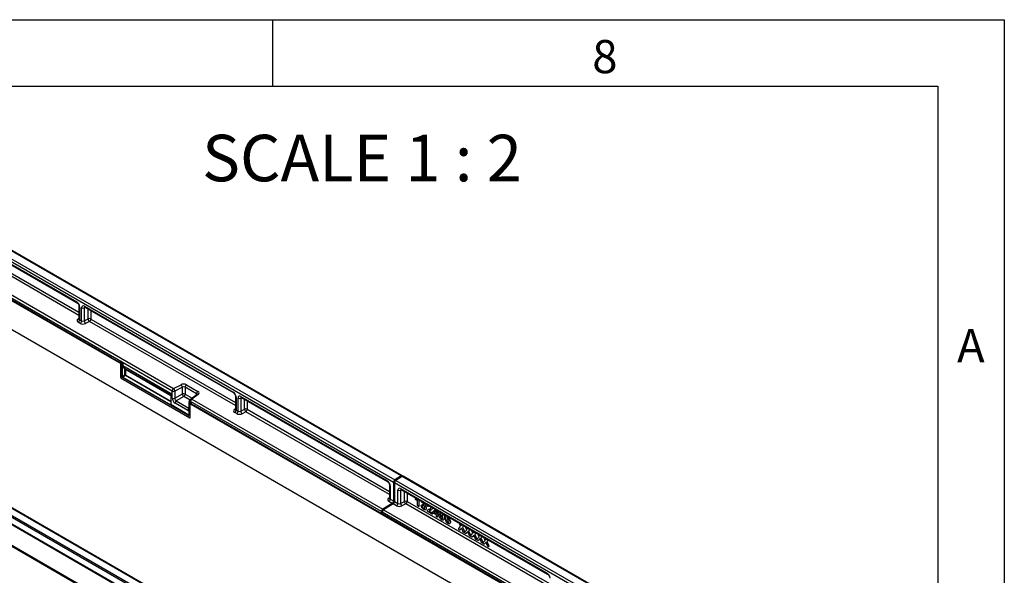
# Model space of a CAD drawing. Units: millimetres. Extents: x 75 to 2081, y 25 to 1460.
# Drawn here: x 1705 to 2075, y 1251 to 1460 of the extents above; entities that cross this region are included whole.
import ezdxf

# ---------------------------------------------------------------- set-up
doc = ezdxf.new("R2010")
doc.units = ezdxf.units.MM
doc.header["$LTSCALE"] = 5
doc.layers.get('0').update_dxf_attribs({"color": 1})
doc.layers.add('152470', color=7, linetype='Continuous')
doc.layers.add('NOTES', color=7, linetype='Continuous')
doc.styles.add('SLDTEXTSTYLE0', font='TXT', dxfattribs={"width": 0.605})
doc.styles.add('SLDTEXTSTYLE1', font='TXT', dxfattribs={"width": 0.6875})

# ---------------------------------------------------------------- blocks, each defined once
blk = doc.blocks.new('1078884-M_004_ISO_view')
for p, q in [((88.74, 190.9), (-87.68, 292.75)), ((-87.18, 293.65), (89.24, 191.8)), ((91.62, 193.32), (-84.8, 295.17)), ((92.02, 193.37), (-84.4, 295.22)), ((-85.37, 290.6), (-30.3, 258.81)), ((-85.21, 290.25), (-30.15, 258.46)), ((-82.95, 285.78), (-29.47, 254.91)), ((-82.95, 285.78), (-29.47, 254.91)), ((5.57, 225.26), (-92.28, 281.74)), ((-91.77, 282.65), (6.08, 226.17)), ((-29.47, 253.7), (-83.46, 284.87)), ((-92.63, 281.06), (-13.8, 235.55)), ((-92.28, 281.07), (-17.26, 237.76)), ((-17.26, 237.76), (-92.28, 281.06)), ((-92.63, 270.24), (260.92, 66.14)), ((-29.47, 257.28), (-29.47, 252.35)), ((-29.25, 256.98), (-29.25, 252.03)), ((-28.5, 251.6), (-28.5, 256.55)), ((-27.07, 256.69), (-27.49, 256.52)), ((-27.49, 256.52), (-27.49, 251.61)), ((-27.44, 257.16), (28.5, 224.86)), ((-27.29, 256.81), (28.66, 224.52)), ((-26.04, 252.37), (-26.04, 256.09)), ((-25.03, 255.51), (-25.03, 252.34)), ((-29.85, 252.33), (-29.47, 252.61)), ((-29.25, 252.03), (-28.5, 251.6)), ((-27.49, 251.61), (-26.04, 252.37)), ((-25.03, 252.34), (29.34, 220.96)), ((-25.03, 252.34), (29.34, 220.96)), ((-29.01, 250.69), (-29.76, 251.12)), ((-25.54, 251.44), (-26.99, 250.68)), ((29.34, 219.75), (-25.54, 251.44)), ((5.14, 143.11), (-171.29, 244.96)), ((-170.82, 245.51), (5.61, 143.67)), ((7.98, 144.89), (-168.44, 246.74)), ((8.33, 144.91), (-168.09, 246.76)), ((4.24, 140.83), (-172.18, 242.68)), ((-172.09, 243.06), (4.33, 141.21)), ((-13.87, 235.8), (-17.26, 237.75)), ((134.63, 57.41), (-172.71, 234.83)), ((-172.18, 234.96), (4.24, 133.11)), ((4.24, 133.09), (-172.18, 234.94)), ((-13.87, 236.11), (-13.87, 235.65)), ((-13.8, 236.01), (-13.8, 230.4)), ((-13.36, 235.76), (-13.8, 236.01)), ((-13.8, 230.4), (-13.8, 235.55)), ((-13.76, 236.32), (-13.78, 236.31)), ((-13.62, 236.32), (-13.64, 236.3)), ((-13.64, 236.3), (-13.27, 236.1)), ((-13.25, 236.1), (-13.62, 236.32)), ((-13.36, 230.77), (-13.36, 235.75)), ((-13.18, 235.76), (-13.19, 235.75)), ((-13.19, 235.75), (-13.19, 230.76)), ((-13.18, 234.85), (-13.18, 235.76)), ((-13.01, 235.78), (-13.01, 234.84)), ((-13.01, 234.84), (4.88, 224.51)), ((-12.32, 233.71), (-12.76, 233.97)), ((-12.61, 234.02), (5.02, 223.84)), ((-12.61, 234.02), (-12.18, 233.77)), ((-12.18, 233.77), (5.02, 223.84)), ((-12.18, 231.35), (-12.18, 233.42)), ((-12.01, 233.42), (5, 223.6)), ((-12.01, 233.42), (-12.01, 231.34)), ((-13.62, 230.09), (12.15, 215.21)), ((-13.62, 230.09), (12.15, 215.21)), ((-13.19, 230.76), (-12.18, 231.35)), ((11.45, 216.14), (-13.1, 230.31)), ((-12, 231.04), (-13.02, 230.46)), ((-13.02, 230.46), (11.53, 216.29)), ((5, 221.23), (-12, 231.04)), ((-11.92, 231.19), (5, 221.42)), ((6.08, 226.17), (8.87, 227.62)), ((9.37, 226.69), (6.58, 225.23)), ((9.37, 224.14), (9.37, 226.69)), ((14.72, 224.2), (10.39, 226.7)), ((10.39, 226.7), (10.39, 224.11)), ((10.9, 227.61), (15.23, 225.11)), ((5, 223.74), (5, 220.42)), ((5.04, 223.69), (5.04, 220.36)), ((5.57, 222.55), (5.57, 225.26)), ((6.58, 225.23), (6.58, 222.53)), ((6.58, 222.53), (9.37, 224.14)), ((9.9, 223.22), (7.11, 221.61)), ((12.29, 221.84), (9.9, 223.22)), ((10.39, 224.11), (13.06, 222.57)), ((14.89, 223.91), (12.55, 222.19)), ((15.32, 223.9), (12.97, 222.19)), ((12.97, 222.19), (84.66, 180.8)), ((14.72, 223.78), (14.72, 224.2)), ((29.34, 223.34), (29.34, 218.4)), ((29.56, 223.03), (29.56, 218.08)), ((30.31, 217.65), (30.31, 222.6)), ((31.74, 222.74), (31.32, 222.57)), ((31.32, 222.57), (31.32, 217.67)), ((31.36, 223.21), (86.43, 191.42)), ((31.52, 222.86), (86.58, 191.08)), ((32.77, 218.42), (32.77, 222.14)), ((4.86, 220.36), (5, 220.48)), ((11.54, 216.3), (4.94, 220.11)), ((5.02, 220.26), (11.62, 216.45)), ((11.41, 217.96), (6.63, 220.72)), ((7.11, 221.61), (11.86, 218.87)), ((11.86, 221.23), (11.86, 216.45)), ((12.33, 220.93), (11.9, 221.18)), ((11.9, 221.18), (11.9, 216.4)), ((12.25, 221.69), (11.98, 221.48)), ((12.24, 221.63), (12.05, 221.48)), ((12.05, 221.48), (12.49, 221.22)), ((12.24, 221.59), (12.24, 221.58)), ((12.33, 215.32), (12.33, 220.93)), ((12.33, 215.32), (12.33, 220.47)), ((12.33, 220.47), (162.98, 133.5)), ((84.15, 179.9), (12.46, 221.28)), ((12.46, 221.28), (12.46, 221.26)), ((12.51, 221.23), (12.46, 221.26)), ((12.49, 221.22), (12.51, 221.23)), ((12.68, 220.93), (12.67, 220.92)), ((12.67, 220.92), (12.67, 220.46)), ((12.67, 220.46), (12.68, 220.47)), ((12.68, 220.47), (12.68, 220.93)), ((16.02, 218.54), (12.68, 220.47)), ((84.15, 179.22), (16.02, 218.54)), ((16.03, 218.54), (84.15, 179.22)), ((28.96, 218.38), (29.34, 218.66)), ((31.32, 217.67), (32.77, 218.42)), ((33.78, 221.56), (33.78, 218.39)), ((33.78, 218.39), (87.26, 187.52)), ((33.78, 218.39), (87.26, 187.52)), ((11.53, 216.29), (11.54, 216.3)), ((29.8, 216.74), (29.05, 217.18)), ((29.56, 218.08), (30.31, 217.65)), ((33.27, 217.49), (31.82, 216.73)), ((87.26, 186.31), (33.27, 217.49)), ((91.62, 193.32), (89.24, 191.8)), ((91.97, 193.12), (89.6, 191.6)), ((268.4, 91.27), (91.97, 193.12)), ((92.19, 193.2), (92.09, 193.31)), ((268.8, 91.32), (92.38, 193.17)), ((87.26, 189.9), (87.26, 184.96)), ((87.48, 189.59), (87.48, 184.64)), ((88.74, 190.9), (88.74, 183.92)), ((89.1, 190.7), (89.1, 183.71)), ((265.52, 88.85), (89.1, 190.7)), ((89.6, 191.6), (266.02, 89.75)), ((86.88, 184.95), (87.26, 185.22)), ((90.35, 182.99), (90.35, 187.93)), ((91.79, 188.07), (91.37, 187.91)), ((91.37, 187.91), (91.37, 183)), ((91.41, 188.54), (146.47, 156.76)), ((91.56, 188.2), (146.63, 156.41)), ((92.81, 183.76), (92.81, 187.48)), ((93.82, 186.9), (93.82, 183.73)), ((93.82, 186.9), (93.82, 183.73)), ((88.23, 183.01), (84.66, 180.8)), ((88.58, 182.81), (85.01, 180.6)), ((88.23, 183.01), (86.97, 183.74)), ((87.48, 184.64), (88.74, 183.92)), ((89.84, 182.08), (88.58, 182.81)), ((89.1, 183.71), (90.35, 182.99)), ((91.37, 183), (92.81, 183.76)), ((93.31, 182.82), (91.87, 182.07)), ((147.31, 151.65), (93.31, 182.82)), ((93.82, 183.73), (147.31, 152.85)), ((93.82, 183.73), (147.31, 152.85)), ((97.23, 184.77), (97.39, 184.82)), ((97.79, 182.38), (97.79, 184.32)), ((98.29, 184.32), (98.29, 182.18)), ((99.94, 182.76), (100.01, 182.71)), ((100.29, 182.64), (100.34, 182.67)), ((100.89, 182.82), (100.92, 182.66)), ((101.47, 182.23), (101.53, 182.45)), ((103.25, 181.45), (103.31, 181.16)), ((84.15, 179.9), (84.15, 179.22)), ((84.5, 179.42), (84.15, 179.22)), ((84.5, 179.69), (84.5, 179.02)), ((182.35, 123.21), (84.5, 179.69)), ((84.5, 179.02), (159.51, 135.71)), ((159.52, 135.71), (84.5, 179.01)), ((85.01, 180.6), (182.86, 124.12)), ((100.37, 181.1), (100.42, 181.13)), ((103.12, 179), (101.75, 179.79)), ((102.08, 180.09), (103.06, 179.52)), ((102.25, 180.23), (102.2, 180.2)), ((102.53, 180.99), (102.57, 181.01)), ((103.71, 180.02), (104.47, 180.75)), ((104.83, 178.66), (103.89, 179.21)), ((104.83, 180.42), (104.03, 179.62)), ((104.03, 179.62), (104.83, 179.15)), ((104.83, 179.15), (104.83, 180.42)), ((104.83, 178.28), (104.83, 178.66)), ((105.29, 180.28), (105.29, 178.89)), ((105.29, 178.89), (105.37, 178.84)), ((105.29, 178.4), (105.29, 178.02)), ((105.4, 178.33), (105.29, 178.4)), ((105.89, 179.49), (105.97, 179.89)), ((107.08, 178.28), (107.12, 178.31)), ((107.05, 177.2), (107.09, 177.22)), ((108.89, 177.15), (108.85, 177.12)), ((109.44, 175.84), (109.48, 175.86)), ((113.34, 173.72), (113.95, 174.4)), ((113.95, 174.4), (113.46, 175.56)), ((114.06, 175.21), (114.3, 174.63)), ((114.3, 174.63), (114.55, 174.93)), ((115.14, 174.59), (114.64, 174.01)), ((114.64, 174.01), (115.22, 172.64)), ((116.25, 173.07), (115.76, 174.23)), ((114.29, 173.73), (113.78, 173.13)), ((114.77, 172.58), (114.29, 173.73)), ((115.64, 172.4), (116.25, 173.07)), ((116.59, 172.41), (116.08, 171.8)), ((116.36, 173.89), (116.6, 173.3)), ((117.07, 171.25), (116.59, 172.41)), ((116.6, 173.3), (116.85, 173.6)), ((117.44, 173.26), (116.94, 172.68)), ((116.94, 172.68), (117.51, 171.31)), ((117.94, 171.07), (118.55, 171.75)), ((118.55, 171.75), (118.06, 172.91)), ((118.89, 171.08), (118.38, 170.47)), ((118.66, 172.56), (118.9, 171.97)), ((119.37, 169.93), (118.89, 171.08)), ((118.9, 171.97), (119.15, 172.28)), ((119.74, 171.94), (119.23, 171.35)), ((119.23, 171.35), (119.81, 169.99)), ((120.24, 169.74), (120.85, 170.42)), ((120.85, 170.42), (120.36, 171.58)), ((120.96, 171.23), (121.19, 170.65)), ((121.19, 170.65), (121.45, 170.95)), ((122.04, 170.61), (121.53, 170.03)), ((123.14, 169.09), (122.66, 170.25)), ((121.18, 169.75), (120.68, 169.15)), ((121.66, 168.6), (121.18, 169.75)), ((121.53, 170.03), (122.11, 168.66)), ((122.54, 168.42), (123.14, 169.09)), ((123.48, 168.43), (122.97, 167.82)), ((123.25, 169.91), (123.49, 169.32)), ((123.96, 167.27), (123.48, 168.43)), ((123.49, 169.32), (123.75, 169.62)), ((124.33, 169.28), (123.83, 168.7)), ((123.83, 168.7), (124.41, 167.33))]:
    blk.add_line(p, q)
for centre, radius, start, end in [((-29.94, 258.76), 0.365, 173.17, 234.8667), ((-29.1, 257.31), 0.364, 184.9908, 246.8491), ((-27.97, 257.58), 1.17, 242.8052, 294.3071), ((-27.08, 257.11), 0.363, 173.0989, 235.5889), ((-29.62, 252.72), 0.444, 239.9029, 289.8351), ((-30.4, 252.09), 1.16, 303.85, 357.3048), ((-29.66, 251.66), 1.16, 303.85, 357.3048), ((-26.19, 251.71), 1.3, 184.1551, 232.2753), ((-25.56, 251.31), 1.17, 62.8052, 114.3071), ((-24.75, 252.46), 1.3, 184.1551, 232.2753), ((-26.19, 252.4), 1.16, 303.85, 357.3048), ((-13.62, 236.11), 0.25, 128.6144, 180), ((-13.75, 236.12), 0.124, 185.3303, 245.9898), ((-13.75, 235.66), 0.121, 184.4143, 246.9058), ((-13.41, 235.99), 0.388, 125.6892, 177.1989), ((-13.71, 236.19), 0.133, 57.7177, 121.5676), ((-13.28, 235.95), 0.209, 247.57, 294.9522), ((-13.27, 235.92), 0.194, 242.8052, 294.3071), ((-13.26, 234.71), 1.18, 87.9423, 94.5798), ((-13.57, 235.71), 0.397, 6.3215, 26.4366), ((-13.1, 234.67), 0.194, 62.8052, 114.3071), ((-12.66, 233.92), 0.112, 67.4268, 153.2673), ((-12.22, 233.66), 0.112, 67.4268, 153.2673), ((-12.1, 233.25), 0.194, 62.8052, 114.3071), ((-13.41, 230.42), 0.383, 182.6055, 237.3945), ((-13.41, 230.42), 0.383, 182.6055, 237.3945), ((-13.27, 230.94), 0.194, 242.8052, 294.3071), ((-12.91, 230.3), 0.194, 125.6892, 177.1989), ((-12.1, 231.17), 0.194, 62.8052, 114.3071), ((-12.12, 231.2), 0.194, 305.6892, 357.1989), ((6.73, 225.2), 1.16, 123.85, 177.3048), ((5.29, 225.14), 1.3, 4.1551, 52.2753), ((8.08, 226.6), 1.3, 4.1551, 52.2753), ((11.54, 226.65), 1.16, 123.85, 177.3048), ((5.06, 223.74), 0.056, 125.0242, 176.3842), ((5.06, 223.75), 0.0605, 184.4143, 246.9058), ((6.1, 226.3), 1.17, 242.8052, 294.3071), ((6.1, 223.59), 1.17, 242.8052, 294.3071), ((9.85, 223.08), 1.17, 62.8052, 114.3071), ((10.74, 224.32), 1.38, 187.4741, 232.5259), ((9.22, 224.17), 1.17, 305.6892, 357.1989), ((12.99, 221.59), 0.75, 126.2107, 180), ((13.62, 221.22), 1.16, 123.85, 177.3048), ((12.76, 221.84), 0.41, 58.3353, 120.6419), ((15.87, 224.15), 1.16, 123.85, 177.3048), ((15.1, 223.55), 0.41, 58.3353, 120.6419), ((28.87, 224.82), 0.365, 173.17, 234.8667), ((29.7, 223.36), 0.364, 184.9908, 246.8491), ((30.84, 223.63), 1.17, 242.8052, 294.3071), ((31.74, 223.17), 0.373, 174.0146, 234.6732), ((4.83, 220.27), 0.194, 305.6892, 357.1989), ((5.06, 220.42), 0.0605, 184.4143, 246.9058), ((7.79, 220.66), 1.17, 125.6892, 177.1989), ((12.58, 217.9), 1.17, 127.6825, 177.1177), ((12.8, 218.13), 0.956, 168.8624, 191.1376), ((11.92, 221.23), 0.0605, 184.3907, 246.9081), ((12.02, 221.42), 0.0665, 57.7174, 121.571), ((12.61, 221.62), 0.367, 184.7293, 246.5909), ((12.72, 220.91), 0.388, 125.6892, 177.1989), ((12.51, 221.27), 0.389, 242.8052, 294.3071), ((12.51, 220.82), 0.389, 242.8052, 294.3071), ((12.21, 220.86), 0.46, 7.4741, 52.5259), ((29.18, 218.77), 0.444, 239.9029, 289.8351), ((33.25, 217.36), 1.17, 62.8052, 114.3071), ((34.06, 218.51), 1.3, 184.1551, 232.2753), ((32.62, 218.45), 1.16, 303.85, 357.3048), ((11.62, 216.35), 0.278, 230.7967, 9.214), ((11.64, 216.13), 0.194, 125.6892, 177.1989), ((11.67, 216.48), 0.239, 232.1949, 301.7509), ((11.43, 216.46), 0.194, 305.6892, 357.1989), ((11.69, 216.49), 0.245, 233.241, 300.2811), ((11.73, 216.58), 0.169, 230.5724, 320.0207), ((11.92, 216.46), 0.0622, 185.3303, 245.9898), ((12.22, 215.3), 0.109, 230.7967, 9.214), ((12.22, 215.3), 0.109, 230.7967, 9.214), ((28.4, 218.14), 1.16, 303.85, 357.3048), ((29.15, 217.71), 1.16, 303.85, 357.3048), ((32.62, 217.76), 1.3, 184.1551, 232.2753), ((91.85, 193.06), 0.349, 46.7511, 131.9777), ((92.22, 192.83), 0.377, 65.0203, 130.2518), ((86.8, 191.38), 0.376, 174.1512, 233.1526), ((87.64, 189.93), 0.373, 185.3816, 245.9853), ((89.9, 190.85), 1.16, 124.4666, 177.2658), ((90.25, 190.64), 1.16, 124.4666, 177.2658), ((90.89, 188.97), 1.17, 242.8052, 294.3071), ((91.77, 188.5), 0.363, 173.0989, 235.5889), ((87.11, 185.33), 0.443, 239.8729, 290.1658), ((86.33, 184.7), 1.16, 303.85, 357.3048), ((87.58, 183.97), 1.16, 303.85, 357.3048), ((87.94, 183.77), 1.16, 303.85, 357.3048), ((89.2, 183.04), 1.16, 303.85, 357.3048), ((92.66, 183.1), 1.3, 184.1551, 232.2753), ((93.29, 182.69), 1.17, 62.8052, 114.3071), ((94.11, 183.85), 1.3, 184.1551, 232.2753), ((92.67, 183.79), 1.16, 303.85, 357.3048), ((85.3, 179.84), 1.16, 123.85, 177.3048), ((85.66, 179.64), 1.16, 123.85, 177.3048), ((146.83, 156.71), 0.365, 173.17, 234.8667)]:
    blk.add_arc(centre, radius, start, end)
for centre, major_axis, ratio, start_param, end_param in [((-30.31, 257.58), (-0.75, 1.3), 0.581784, 3.930871, 5.494072), ((-27.44, 255.92), (-0.76, 1.31), 0.573012, 5.501665, 7.064865), ((-26.9, 256.23), (-0.477, 0.608), 0.556708, 6.112775, 6.985454), ((-28.7, 251.78), (1.5, 0.05), 0.597073, 2.424749, 3.908279), ((-28.72, 252.38), (0.749, 0.049), 0.615996, 3.10152, 3.886919), ((-27.97, 251.95), (0.749, 0.049), 0.615996, 3.886919, 5.370448), ((-27.95, 251.35), (1.5, 0.05), 0.597073, 3.908279, 5.391809), ((-13.62, 236.11), (-0.126, 0.218), 0.573012, 5.501665, 6.369802), ((-13.27, 235.91), (0.055, 0.255), 0.308535, 1.72151, 2.257738), ((-13.45, 235.8), (-0.062, 0.108), 0.581784, 3.930871, 4.010542), ((-13.11, 235.89), (0.374, 0.031), 0.625176, 1.902065, 1.964421), ((-13.27, 235.91), (-0.061, 0.253), 0.173508, 4.061902, 4.59813), ((-13.36, 235.85), (-0.125, 0.217), 0.52727, 3.930867, 4.010537), ((-13.1, 235.7), (0.122, 0.038), 0.696358, 0.574308, 2.057838), ((-11.74, 235.54), (1.07, 1.54), 0.62527, 2.408059, 3.193457), ((-11.66, 235.49), (1.01, 1.43), 0.628453, 2.412439, 3.197838), ((-12.66, 233.19), (0.357, 0.515), 0.62527, 5.549652, 6.33505), ((-12.58, 233.13), (0.419, 0.623), 0.617704, 5.539794, 6.325192), ((-13.1, 230.61), (-0.187, 0.325), 0.581784, 0.789279, 2.352479), ((-13.01, 230.67), (-0.125, 0.217), 0.636298, 0.789285, 2.352485), ((-12.01, 231.24), (-0.125, 0.217), 0.52727, 0.789275, 2.352475), ((-11.92, 231.29), (-0.062, 0.108), 0.581784, 0.789279, 2.352479), ((9.84, 226.96), (1.5, 0.05), 0.597073, 0.766686, 2.250216), ((9.86, 226.35), (0.749, 0.049), 0.615996, 0.745326, 2.228856), ((6, 225.3), (0.76, 1.58), 0.521161, 2.317356, 2.716843), ((6.63, 221.95), (-0.75, 1.3), 0.581784, 0.789279, 2.352479), ((7.16, 222.25), (-0.375, 0.65), 0.690812, 0.789293, 2.352493), ((14.19, 223.85), (0.749, 0.049), 0.615996, 6.233611, 7.028511), ((14.17, 224.45), (1.5, 0.05), 0.597073, 5.566341, 7.049871), ((28.5, 223.63), (-0.75, 1.3), 0.581784, 3.930871, 5.494072), ((31.37, 221.97), (-0.76, 1.31), 0.573012, 5.501665, 7.064865), ((31.9, 222.28), (-0.477, 0.608), 0.556708, 0.012022, 0.702269), ((4.86, 220.57), (-0.111, 0.229), 0.566682, 2.401335, 3.27587), ((4.77, 220.52), (-0.189, 0.327), 0.573012, 3.528676, 3.923273), ((12.07, 221.28), (0.117, 0.221), 0.551619, 0.852555, 2.336085), ((12.99, 221.62), (0.749, 0.062), 0.625176, 2.974916, 3.875055), ((12.51, 221.03), (-0.125, 0.217), 0.581784, 3.930871, 5.494072), ((30.11, 217.83), (1.5, 0.05), 0.597073, 2.424749, 3.908279), ((30.09, 218.43), (0.749, 0.049), 0.615996, 3.10152, 3.886919), ((11.4, 219.2), (-0.76, 1.31), 0.573012, 2.360073, 2.838946), ((30.86, 217.4), (1.5, 0.05), 0.597073, 3.908279, 5.391809), ((30.84, 218), (0.749, 0.049), 0.615996, 3.886919, 5.370448), ((86.42, 190.2), (-0.75, 1.3), 0.581784, 3.930871, 5.494072), ((91.42, 187.31), (-0.76, 1.31), 0.573012, 5.501665, 7.064865), ((91.95, 187.62), (-0.477, 0.608), 0.556708, 6.112775, 6.985454), ((88.03, 184.39), (1.5, 0.05), 0.597073, 2.424749, 3.908279), ((88.01, 184.99), (0.749, 0.049), 0.615996, 3.10152, 3.886919), ((90.9, 182.74), (1.5, 0.05), 0.597073, 3.908279, 5.391809), ((90.88, 183.34), (0.749, 0.049), 0.615996, 3.886919, 5.370448), ((146.46, 155.53), (-0.75, 1.3), 0.581784, 3.930871, 5.494072)]:
    blk.add_ellipse(centre, major_axis=major_axis, ratio=ratio, start_param=start_param, end_param=end_param)
for points, knots in [([(-30.15, 258.46), (-30.12, 258.45), (-30.04, 258.4), (-29.89, 258.26), (-29.72, 258.04), (-29.57, 257.77), (-29.49, 257.51), (-29.47, 257.35), (-29.47, 257.29), (-29.47, 257.28)], [0, 0, 0, 0, 0.106735, 0.26664, 0.440891, 0.625543, 0.811833, 0.969326, 1, 1, 1, 1]), ([(-27.38, 256.86), (-27.39, 256.86), (-27.4, 256.86), (-27.35, 256.85), (-27.3, 256.82), (-27.29, 256.81)], [0, 0, 0, 0, 0.160913, 0.765666, 1, 1, 1, 1]), ([(-29.47, 252.36), (-29.48, 252.32), (-29.48, 252.28), (-29.48, 252.28), (-29.48, 252.28)], [0, 0, 0, 0, 0.670483, 1, 1, 1, 1]), ([(-13.27, 236.1), (-13.28, 236.1), (-13.28, 236.1), (-13.28, 236.09), (-13.28, 236.09), (-13.28, 236.09), (-13.28, 236.09), (-13.28, 236.08), (-13.29, 236.07), (-13.3, 236.05), (-13.31, 236.03), (-13.33, 235.98), (-13.34, 235.94), (-13.35, 235.89), (-13.35, 235.89)], [0, 0, 0, 0, 0.009192, 0.011286, 0.014939, 0.026203, 0.045951, 0.080575, 0.141412, 0.249408, 0.449967, 0.492467, 0.89944, 1, 1, 1, 1]), ([(-13.22, 235.89), (-13.22, 235.9), (-13.23, 235.93), (-13.24, 235.97), (-13.26, 236.02), (-13.26, 236.05), (-13.27, 236.07), (-13.27, 236.08), (-13.27, 236.09), (-13.27, 236.09), (-13.27, 236.09), (-13.27, 236.09), (-13.27, 236.1), (-13.27, 236.1), (-13.27, 236.1)], [0, 0, 0, 0, 0.099921, 0.449489, 0.54706, 0.755684, 0.864108, 0.923415, 0.956594, 0.975335, 0.985966, 0.988543, 0.990663, 1, 1, 1, 1]), ([(-13.25, 236.1), (-13.23, 236.09), (-13.18, 236.05), (-13.1, 235.95), (-13.05, 235.86), (-13.02, 235.79), (-13.01, 235.78), (-13.01, 235.78)], [0, 0, 0, 0, 0.246705, 0.492364, 0.897011, 0.994803, 1, 1, 1, 1]), ([(4.88, 224.51), (4.88, 224.51), (4.89, 224.46), (4.93, 224.32), (5.01, 224.04), (5.03, 223.82), (5.04, 223.69)], [0, 0, 0, 0, 0.006136, 0.174344, 0.501847, 1, 1, 1, 1]), ([(4.88, 224.51), (4.88, 224.51), (4.88, 224.47), (4.91, 224.33), (4.96, 224.1), (4.99, 223.94), (5.01, 223.86)], [0, 0, 0, 0, 0.007272, 0.201842, 0.575894, 1, 1, 1, 1]), ([(14.95, 223.95), (14.95, 223.95), (14.95, 223.96), (14.91, 223.92), (14.89, 223.91)], [0, 0, 0, 0, 0.446334, 1, 1, 1, 1]), ([(28.66, 224.52), (28.69, 224.5), (28.77, 224.45), (28.92, 224.31), (29.09, 224.09), (29.23, 223.82), (29.32, 223.56), (29.34, 223.4), (29.34, 223.34), (29.34, 223.34)], [0, 0, 0, 0, 0.106735, 0.26664, 0.440891, 0.625543, 0.811833, 0.969326, 1, 1, 1, 1]), ([(31.42, 222.91), (31.42, 222.91), (31.41, 222.91), (31.45, 222.9), (31.51, 222.87), (31.52, 222.86)], [0, 0, 0, 0, 0.160913, 0.765666, 1, 1, 1, 1]), ([(4.94, 220.11), (4.92, 220.13), (4.87, 220.16), (4.84, 220.24), (4.84, 220.3), (4.85, 220.35), (4.86, 220.36), (4.86, 220.36)], [0, 0, 0, 0, 0.24573, 0.490425, 0.897071, 0.994798, 1, 1, 1, 1]), ([(5.02, 220.26), (5.01, 220.26), (4.98, 220.27), (4.94, 220.29), (4.9, 220.31), (4.86, 220.35), (4.86, 220.36), (4.86, 220.36)], [0, 0, 0, 0, 0.17851, 0.390378, 0.860149, 0.993871, 1, 1, 1, 1]), ([(5, 220.42), (5, 220.4), (5, 220.37), (4.99, 220.35), (4.99, 220.35), (4.99, 220.35)], [0, 0, 0, 0, 0.392642, 0.806044, 1, 1, 1, 1]), ([(11.98, 221.48), (11.96, 221.46), (11.92, 221.42), (11.88, 221.34), (11.86, 221.27), (11.86, 221.24), (11.86, 221.23)], [0, 0, 0, 0, 0.256723, 0.583174, 0.905522, 1, 1, 1, 1]), ([(29.33, 218.41), (29.33, 218.37), (29.33, 218.33), (29.33, 218.33), (29.33, 218.34)], [0, 0, 0, 0, 0.670483, 1, 1, 1, 1]), ([(11.86, 216.45), (11.86, 216.42), (11.85, 216.34), (11.82, 216.29), (11.8, 216.28), (11.8, 216.28)], [0, 0, 0, 0, 0.354226, 0.80888, 1, 1, 1, 1]), ([(86.58, 191.08), (86.61, 191.06), (86.69, 191.01), (86.84, 190.87), (87.01, 190.65), (87.16, 190.38), (87.24, 190.12), (87.26, 189.96), (87.26, 189.91), (87.26, 189.9)], [0, 0, 0, 0, 0.106735, 0.26664, 0.440891, 0.625543, 0.811833, 0.969326, 1, 1, 1, 1]), ([(91.47, 188.25), (91.47, 188.25), (91.45, 188.24), (91.5, 188.24), (91.55, 188.21), (91.56, 188.2)], [0, 0, 0, 0, 0.160913, 0.765666, 1, 1, 1, 1]), ([(87.26, 184.97), (87.26, 184.94), (87.25, 184.89), (87.25, 184.89), (87.26, 184.9)], [0, 0, 0, 0, 0.668374, 1, 1, 1, 1]), ([(96.96, 184.63), (96.96, 184.68), (96.97, 184.76), (97.09, 184.78), (97.17, 184.77), (97.23, 184.77)], [0, 0, 0, 0, 0.278152, 0.557526, 1, 1, 1, 1]), ([(97.16, 184.28), (97.13, 184.3), (97.07, 184.35), (97, 184.45), (96.96, 184.55), (96.96, 184.61), (96.96, 184.63)], [0, 0, 0, 0, 0.279028, 0.559214, 0.779693, 1, 1, 1, 1]), ([(97.79, 184.32), (97.68, 184.28), (97.49, 184.22), (97.26, 184.26), (97.16, 184.28)], [0, 0, 0, 0, 0.562098, 1, 1, 1, 1]), ([(98.04, 181.89), (98, 181.92), (97.92, 181.98), (97.81, 182.17), (97.8, 182.3), (97.79, 182.38)], [0, 0, 0, 0, 0.280351, 0.56001, 1, 1, 1, 1]), ([(98.29, 182.18), (98.28, 182.08), (98.28, 181.96), (98.21, 181.87), (98.15, 181.84), (98.08, 181.87), (98.04, 181.89)], [0, 0, 0, 0, 0.499492, 0.625286, 0.750812, 1, 1, 1, 1]), ([(99.15, 182.1), (99.16, 182.14), (99.16, 182.21), (99.23, 182.27), (99.31, 182.27), (99.37, 182.24), (99.4, 182.23)], [0, 0, 0, 0, 0.279927, 0.559188, 0.779593, 1, 1, 1, 1]), ([(100.08, 180.71), (99.96, 180.8), (99.71, 180.96), (99.42, 181.34), (99.22, 181.74), (99.17, 181.98), (99.15, 182.1)], [0, 0, 0, 0, 0.280139, 0.560144, 0.780602, 1, 1, 1, 1]), ([(99.43, 183.34), (99.4, 183.36), (99.34, 183.41), (99.28, 183.51), (99.24, 183.61), (99.23, 183.67), (99.23, 183.7)], [0, 0, 0, 0, 0.27914, 0.559037, 0.779268, 1, 1, 1, 1]), ([(99.4, 182.23), (99.43, 182.2), (99.48, 182.16), (99.54, 182.09), (99.55, 182.05), (99.56, 182.03)], [0, 0, 0, 0, 0.558738, 0.779747, 1, 1, 1, 1]), ([(99.61, 183.31), (99.6, 183.3), (99.57, 183.28), (99.51, 183.3), (99.46, 183.32), (99.43, 183.34)], [0, 0, 0, 0, 0.278172, 0.559064, 1, 1, 1, 1]), ([(99.56, 182.03), (99.61, 181.84), (99.69, 181.58), (99.91, 181.27), (100.02, 181.2), (100.08, 181.16)], [0, 0, 0, 0, 0.56039, 0.779702, 1, 1, 1, 1]), ([(99.78, 183.54), (99.77, 183.54), (99.68, 183.51), (99.64, 183.4), (99.61, 183.31)], [0, 0, 0, 0, 0.147578, 1, 1, 1, 1]), ([(99.67, 182.67), (99.67, 182.71), (99.68, 182.79), (99.79, 182.83), (99.88, 182.78), (99.94, 182.76)], [0, 0, 0, 0, 0.2796857, 0.5593702, 1, 1, 1, 1]), ([(99.88, 182.32), (99.85, 182.34), (99.79, 182.38), (99.71, 182.48), (99.67, 182.59), (99.67, 182.64), (99.67, 182.67)], [0, 0, 0, 0, 0.280567, 0.559368, 0.779374, 1, 1, 1, 1]), ([(100.1, 182.21), (100.06, 182.23), (99.99, 182.27), (99.91, 182.3), (99.88, 182.32)], [0, 0, 0, 0, 0.559998, 1, 1, 1, 1]), ([(100.01, 182.71), (100.07, 182.68), (100.19, 182.63), (100.33, 182.64), (100.42, 182.74), (100.43, 182.85), (100.43, 182.9)], [0, 0, 0, 0, 0.28046, 0.560392, 0.779758, 1, 1, 1, 1]), ([(100.08, 181.16), (100.15, 181.13), (100.29, 181.07), (100.44, 181.12), (100.54, 181.25), (100.55, 181.37), (100.55, 181.43)], [0, 0, 0, 0, 0.27967, 0.559153, 0.779479, 1, 1, 1, 1]), ([(100.55, 181.43), (100.55, 181.51), (100.54, 181.67), (100.42, 181.93), (100.26, 182.11), (100.15, 182.18), (100.1, 182.21)], [0, 0, 0, 0, 0.28032, 0.558999, 0.779106, 1, 1, 1, 1]), ([(100.43, 182.9), (100.43, 182.96), (100.43, 183.03), (100.39, 183.1), (100.39, 183.11)], [0, 0, 0, 0, 0.927305, 1, 1, 1, 1]), ([(100.92, 182.66), (100.91, 182.59), (100.91, 182.45), (100.8, 182.27), (100.69, 182.21), (100.61, 182.18)], [0, 0, 0, 0, 0.2801775, 0.5597981, 1, 1, 1, 1]), ([(100.61, 182.18), (100.75, 181.99), (100.99, 181.67), (101.03, 181.32), (101.05, 181.16)], [0, 0, 0, 0, 0.559974, 1, 1, 1, 1]), ([(101.68, 181.84), (101.65, 181.86), (101.58, 181.91), (101.51, 182.02), (101.47, 182.14), (101.47, 182.2), (101.47, 182.23)], [0, 0, 0, 0, 0.27942, 0.558888, 0.77923, 1, 1, 1, 1]), ([(102, 182.13), (101.97, 182.05), (101.92, 181.92), (101.84, 181.8), (101.75, 181.8), (101.71, 181.82), (101.68, 181.84)], [0, 0, 0, 0, 0.500883, 0.750055, 0.874906, 1, 1, 1, 1]), ([(102.35, 180.92), (102.48, 180.97), (102.65, 181.02), (102.79, 181.23), (102.81, 181.36), (102.81, 181.43)], [0, 0, 0, 0, 0.559739, 0.780153, 1, 1, 1, 1]), ([(102.81, 181.43), (102.81, 181.51), (102.8, 181.62), (102.75, 181.72), (102.73, 181.76)], [0, 0, 0, 0, 0.710444, 1, 1, 1, 1]), ([(101.05, 181.16), (101.03, 181.02), (100.99, 180.72), (100.72, 180.55), (100.4, 180.55), (100.18, 180.66), (100.08, 180.71)], [0, 0, 0, 0, 0.279225, 0.558557, 0.779156, 1, 1, 1, 1]), ([(101.46, 180.25), (101.47, 180.32), (101.5, 180.45), (101.58, 180.52), (101.62, 180.55)], [0, 0, 0, 0, 0.558999, 1, 1, 1, 1]), ([(101.75, 179.79), (101.71, 179.81), (101.63, 179.87), (101.53, 180), (101.47, 180.13), (101.46, 180.21), (101.46, 180.25)], [0, 0, 0, 0, 0.280644, 0.559972, 0.780087, 1, 1, 1, 1]), ([(101.62, 180.55), (101.75, 180.64), (101.98, 180.78), (102.24, 180.88), (102.35, 180.92)], [0, 0, 0, 0, 0.56015, 1, 1, 1, 1]), ([(102.17, 180.17), (102.16, 180.16), (102.12, 180.13), (102.1, 180.1), (102.08, 180.09)], [0, 0, 0, 0, 0.559891, 1, 1, 1, 1]), ([(103.31, 181.16), (103.27, 180.98), (103.2, 180.62), (102.82, 180.46), (102.47, 180.34), (102.27, 180.23), (102.17, 180.17)], [0, 0, 0, 0, 0.2773, 0.557654, 0.778956, 1, 1, 1, 1]), ([(103.06, 179.52), (103.1, 179.5), (103.17, 179.45), (103.27, 179.35), (103.34, 179.22), (103.35, 179.14), (103.35, 179.11)], [0, 0, 0, 0, 0.281096, 0.560937, 0.780347, 1, 1, 1, 1]), ([(103.35, 179.11), (103.35, 179.07), (103.34, 179), (103.28, 178.95), (103.2, 178.96), (103.14, 178.99), (103.12, 179)], [0, 0, 0, 0, 0.279525, 0.558729, 0.779099, 1, 1, 1, 1]), ([(103.54, 179.76), (103.54, 179.79), (103.56, 179.86), (103.63, 179.94), (103.68, 179.99), (103.71, 180.02)], [0, 0, 0, 0, 0.278606, 0.559018, 1, 1, 1, 1]), ([(103.89, 179.21), (103.84, 179.24), (103.74, 179.3), (103.62, 179.45), (103.55, 179.62), (103.54, 179.71), (103.54, 179.76)], [0, 0, 0, 0, 0.280871, 0.559882, 0.779627, 1, 1, 1, 1]), ([(105.06, 177.84), (105.02, 177.86), (104.95, 177.92), (104.84, 178.09), (104.83, 178.21), (104.83, 178.28)], [0, 0, 0, 0, 0.280593, 0.560525, 1, 1, 1, 1]), ([(105.29, 178.02), (105.29, 177.97), (105.28, 177.89), (105.23, 177.81), (105.15, 177.79), (105.09, 177.82), (105.06, 177.84)], [0, 0, 0, 0, 0.280844, 0.559754, 0.779507, 1, 1, 1, 1]), ([(105.37, 178.84), (105.44, 178.8), (105.54, 178.74), (105.64, 178.62), (105.68, 178.52), (105.68, 178.46), (105.69, 178.41)], [0, 0, 0, 0, 0.499653, 0.62507, 0.750317, 1, 1, 1, 1]), ([(105.69, 178.41), (105.68, 178.38), (105.68, 178.33), (105.64, 178.27), (105.55, 178.26), (105.46, 178.3), (105.4, 178.33)], [0, 0, 0, 0, 0.187202, 0.373652, 0.560391, 1, 1, 1, 1]), ([(106.7, 177.99), (106.58, 178.08), (106.32, 178.27), (106.06, 178.71), (105.91, 179.14), (105.9, 179.38), (105.89, 179.49)], [0, 0, 0, 0, 0.279246, 0.5585776, 0.7792044, 1, 1, 1, 1]), ([(106, 177.96), (106, 177.99), (106.01, 178.05), (106.06, 178.09), (106.13, 178.1), (106.18, 178.08), (106.2, 178.06)], [0, 0, 0, 0, 0.279273, 0.559113, 0.779399, 1, 1, 1, 1]), ([(106.78, 176.84), (106.68, 176.91), (106.48, 177.04), (106.23, 177.34), (106.05, 177.66), (106.01, 177.86), (106, 177.96)], [0, 0, 0, 0, 0.280792, 0.561095, 0.781195, 1, 1, 1, 1]), ([(106.2, 178.06), (106.23, 178.04), (106.29, 178), (106.39, 177.88), (106.42, 177.78), (106.44, 177.72)], [0, 0, 0, 0, 0.280872, 0.561283, 1, 1, 1, 1]), ([(106.54, 179.63), (106.51, 179.6), (106.41, 179.52), (106.39, 179.34), (106.38, 179.21)], [0, 0, 0, 0, 0.291708, 1, 1, 1, 1]), ([(106.38, 179.21), (106.39, 179.12), (106.4, 178.95), (106.49, 178.68), (106.64, 178.46), (106.76, 178.38), (106.81, 178.34)], [0, 0, 0, 0, 0.28087, 0.560475, 0.78023, 1, 1, 1, 1]), ([(106.44, 177.72), (106.46, 177.67), (106.5, 177.56), (106.62, 177.38), (106.73, 177.29), (106.79, 177.25)], [0, 0, 0, 0, 0.280899, 0.561885, 1, 1, 1, 1]), ([(107.31, 177.98), (107.22, 177.93), (107.04, 177.83), (106.81, 177.94), (106.7, 177.99)], [0, 0, 0, 0, 0.559342, 1, 1, 1, 1]), ([(107.83, 177.92), (107.83, 177.73), (107.81, 177.34), (107.68, 176.95), (107.48, 176.75), (107.21, 176.65), (106.95, 176.77), (106.78, 176.84)], [0, 0, 0, 0, 0.250815, 0.500909, 0.626231, 0.751404, 1, 1, 1, 1]), ([(106.81, 178.34), (106.88, 178.31), (107.03, 178.25), (107.18, 178.33), (107.26, 178.47), (107.26, 178.6), (107.27, 178.66)], [0, 0, 0, 0, 0.279119, 0.558521, 0.779128, 1, 1, 1, 1]), ([(107.27, 178.66), (107.26, 178.75), (107.26, 178.93), (107.18, 179.12), (107.14, 179.21)], [0, 0, 0, 0, 0.531779, 1, 1, 1, 1]), ([(107.15, 177.27), (107.2, 177.38), (107.29, 177.59), (107.31, 177.86), (107.31, 177.98)], [0, 0, 0, 0, 0.558373, 1, 1, 1, 1]), ([(107.68, 178.95), (107.73, 178.77), (107.82, 178.41), (107.83, 178.08), (107.83, 177.92)], [0, 0, 0, 0, 0.499612, 1, 1, 1, 1]), ([(108.19, 177.57), (108.19, 177.77), (108.2, 178.12), (108.31, 178.38), (108.37, 178.5)], [0, 0, 0, 0, 0.551915, 1, 1, 1, 1]), ([(108.87, 178.21), (108.82, 178.09), (108.72, 177.88), (108.71, 177.6), (108.71, 177.47)], [0, 0, 0, 0, 0.558376, 1, 1, 1, 1]), ([(109.82, 177.39), (109.79, 177.41), (109.72, 177.45), (109.63, 177.59), (109.6, 177.69), (109.57, 177.75)], [0, 0, 0, 0, 0.280235, 0.560784, 1, 1, 1, 1]), ([(106.79, 177.25), (106.83, 177.23), (106.91, 177.19), (107.04, 177.19), (107.11, 177.24), (107.15, 177.27)], [0, 0, 0, 0, 0.280372, 0.560711, 1, 1, 1, 1]), ([(109.19, 175.45), (109.07, 175.53), (108.84, 175.69), (108.53, 176.09), (108.31, 176.58), (108.2, 177.08), (108.19, 177.41), (108.19, 177.57)], [0, 0, 0, 0, 0.186547, 0.372683, 0.559124, 0.779346, 1, 1, 1, 1]), ([(108.71, 177.47), (108.8, 177.53), (108.97, 177.62), (109.21, 177.51), (109.31, 177.46)], [0, 0, 0, 0, 0.559343, 1, 1, 1, 1]), ([(109.2, 177.12), (109.13, 177.15), (108.99, 177.21), (108.84, 177.13), (108.76, 176.99), (108.76, 176.87), (108.75, 176.81)], [0, 0, 0, 0, 0.279341, 0.558739, 0.779208, 1, 1, 1, 1]), ([(108.75, 176.81), (108.76, 176.72), (108.77, 176.54), (108.87, 176.26), (109.03, 176.02), (109.15, 175.93), (109.21, 175.89)], [0, 0, 0, 0, 0.280641, 0.560568, 0.780387, 1, 1, 1, 1]), ([(110.13, 175.97), (110.12, 175.82), (110.09, 175.52), (109.83, 175.31), (109.52, 175.29), (109.3, 175.4), (109.19, 175.45)], [0, 0, 0, 0, 0.279722, 0.55906, 0.779431, 1, 1, 1, 1]), ([(109.64, 176.26), (109.63, 176.35), (109.62, 176.52), (109.52, 176.78), (109.37, 177), (109.26, 177.08), (109.2, 177.12)], [0, 0, 0, 0, 0.28064, 0.560223, 0.78009, 1, 1, 1, 1]), ([(109.21, 175.89), (109.28, 175.86), (109.42, 175.81), (109.56, 175.91), (109.63, 176.07), (109.63, 176.2), (109.64, 176.26)], [0, 0, 0, 0, 0.278449, 0.558058, 0.778817, 1, 1, 1, 1]), ([(109.31, 177.46), (109.44, 177.37), (109.69, 177.19), (109.96, 176.75), (110.11, 176.33), (110.12, 176.09), (110.13, 175.97)], [0, 0, 0, 0, 0.279324, 0.558701, 0.77929, 1, 1, 1, 1]), ([(110.02, 177.51), (110.02, 177.47), (110.01, 177.41), (109.95, 177.36), (109.89, 177.35), (109.84, 177.37), (109.82, 177.39)], [0, 0, 0, 0, 0.279355, 0.559299, 0.779617, 1, 1, 1, 1]), ([(113.21, 173.41), (113.22, 173.48), (113.24, 173.61), (113.31, 173.69), (113.34, 173.72)], [0, 0, 0, 0, 0.558161, 1, 1, 1, 1]), ([(113.44, 173), (113.4, 173.02), (113.33, 173.07), (113.25, 173.19), (113.21, 173.31), (113.21, 173.38), (113.21, 173.41)], [0, 0, 0, 0, 0.279838, 0.559049, 0.779309, 1, 1, 1, 1]), ([(113.78, 173.13), (113.74, 173.06), (113.68, 172.97), (113.54, 172.95), (113.47, 172.98), (113.44, 173)], [0, 0, 0, 0, 0.560433, 0.780072, 1, 1, 1, 1]), ([(115.11, 172.03), (115.07, 172.07), (114.98, 172.13), (114.87, 172.34), (114.81, 172.49), (114.77, 172.58)], [0, 0, 0, 0, 0.278371, 0.557748, 1, 1, 1, 1]), ([(115.36, 172.16), (115.36, 172.12), (115.35, 172.04), (115.28, 171.99), (115.2, 171.99), (115.14, 172.02), (115.11, 172.03)], [0, 0, 0, 0, 0.279417, 0.558657, 0.779361, 1, 1, 1, 1]), ([(115.22, 172.64), (115.26, 172.55), (115.33, 172.39), (115.35, 172.23), (115.36, 172.16)], [0, 0, 0, 0, 0.561844, 1, 1, 1, 1]), ([(115.51, 172.08), (115.52, 172.16), (115.54, 172.28), (115.61, 172.36), (115.64, 172.4)], [0, 0, 0, 0, 0.558161, 1, 1, 1, 1]), ([(115.74, 171.67), (115.7, 171.7), (115.63, 171.75), (115.55, 171.87), (115.51, 171.99), (115.51, 172.05), (115.51, 172.08)], [0, 0, 0, 0, 0.279838, 0.559049, 0.779309, 1, 1, 1, 1]), ([(116.08, 171.8), (116.04, 171.74), (115.98, 171.65), (115.84, 171.62), (115.77, 171.66), (115.74, 171.67)], [0, 0, 0, 0, 0.560433, 0.780072, 1, 1, 1, 1]), ([(117.41, 170.71), (117.37, 170.74), (117.27, 170.81), (117.16, 171.02), (117.1, 171.16), (117.07, 171.25)], [0, 0, 0, 0, 0.278371, 0.557748, 1, 1, 1, 1]), ([(117.66, 170.83), (117.66, 170.8), (117.65, 170.72), (117.58, 170.67), (117.5, 170.67), (117.44, 170.69), (117.41, 170.71)], [0, 0, 0, 0, 0.279417, 0.558657, 0.779361, 1, 1, 1, 1]), ([(117.51, 171.31), (117.55, 171.22), (117.63, 171.06), (117.65, 170.9), (117.66, 170.83)], [0, 0, 0, 0, 0.561844, 1, 1, 1, 1]), ([(117.8, 170.76), (117.82, 170.83), (117.84, 170.96), (117.91, 171.03), (117.94, 171.07)], [0, 0, 0, 0, 0.558161, 1, 1, 1, 1]), ([(118.04, 170.35), (118, 170.37), (117.93, 170.42), (117.85, 170.54), (117.81, 170.66), (117.81, 170.72), (117.8, 170.76)], [0, 0, 0, 0, 0.279838, 0.559049, 0.779309, 1, 1, 1, 1]), ([(118.38, 170.47), (118.33, 170.41), (118.27, 170.32), (118.14, 170.29), (118.07, 170.33), (118.04, 170.35)], [0, 0, 0, 0, 0.560433, 0.780072, 1, 1, 1, 1]), ([(119.71, 169.38), (119.66, 169.41), (119.57, 169.48), (119.46, 169.69), (119.4, 169.84), (119.37, 169.93)], [0, 0, 0, 0, 0.278371, 0.557748, 1, 1, 1, 1]), ([(119.96, 169.51), (119.96, 169.47), (119.95, 169.39), (119.88, 169.34), (119.79, 169.34), (119.74, 169.37), (119.71, 169.38)], [0, 0, 0, 0, 0.279417, 0.558657, 0.779361, 1, 1, 1, 1]), ([(119.81, 169.99), (119.85, 169.9), (119.93, 169.73), (119.95, 169.58), (119.96, 169.51)], [0, 0, 0, 0, 0.561844, 1, 1, 1, 1]), ([(120.1, 169.43), (120.12, 169.5), (120.14, 169.63), (120.21, 169.71), (120.24, 169.74)], [0, 0, 0, 0, 0.558161, 1, 1, 1, 1]), ([(120.33, 169.02), (120.3, 169.04), (120.23, 169.09), (120.15, 169.21), (120.11, 169.33), (120.1, 169.4), (120.1, 169.43)], [0, 0, 0, 0, 0.279838, 0.559049, 0.779309, 1, 1, 1, 1]), ([(120.68, 169.15), (120.63, 169.08), (120.57, 168.99), (120.44, 168.97), (120.37, 169), (120.33, 169.02)], [0, 0, 0, 0, 0.560433, 0.780072, 1, 1, 1, 1]), ([(122.01, 168.05), (121.96, 168.09), (121.87, 168.15), (121.76, 168.36), (121.7, 168.51), (121.66, 168.6)], [0, 0, 0, 0, 0.278371, 0.557748, 1, 1, 1, 1]), ([(122.26, 168.18), (122.25, 168.14), (122.25, 168.06), (122.18, 168.01), (122.09, 168.01), (122.04, 168.04), (122.01, 168.05)], [0, 0, 0, 0, 0.279417, 0.558657, 0.779361, 1, 1, 1, 1]), ([(122.11, 168.66), (122.15, 168.57), (122.22, 168.41), (122.25, 168.25), (122.26, 168.18)], [0, 0, 0, 0, 0.561844, 1, 1, 1, 1]), ([(122.4, 168.1), (122.41, 168.18), (122.44, 168.3), (122.51, 168.38), (122.54, 168.42)], [0, 0, 0, 0, 0.558161, 1, 1, 1, 1]), ([(122.63, 167.69), (122.6, 167.72), (122.53, 167.77), (122.44, 167.89), (122.4, 168.01), (122.4, 168.07), (122.4, 168.1)], [0, 0, 0, 0, 0.279838, 0.559049, 0.779309, 1, 1, 1, 1]), ([(122.97, 167.82), (122.93, 167.76), (122.87, 167.67), (122.74, 167.64), (122.67, 167.68), (122.63, 167.69)], [0, 0, 0, 0, 0.560433, 0.780072, 1, 1, 1, 1]), ([(124.31, 166.73), (124.26, 166.76), (124.17, 166.83), (124.06, 167.04), (124, 167.18), (123.96, 167.27)], [0, 0, 0, 0, 0.278371, 0.557748, 1, 1, 1, 1]), ([(124.56, 166.85), (124.55, 166.82), (124.54, 166.74), (124.47, 166.69), (124.39, 166.69), (124.33, 166.71), (124.31, 166.73)], [0, 0, 0, 0, 0.279417, 0.558657, 0.779361, 1, 1, 1, 1]), ([(124.41, 167.33), (124.45, 167.24), (124.52, 167.08), (124.55, 166.92), (124.56, 166.85)], [0, 0, 0, 0, 0.561844, 1, 1, 1, 1]), ([(146.63, 156.41), (146.66, 156.39), (146.73, 156.35), (146.89, 156.2), (147.06, 155.98), (147.2, 155.72), (147.29, 155.46), (147.31, 155.3), (147.31, 155.24), (147.31, 155.23)], [0, 0, 0, 0, 0.1067345, 0.2666398, 0.440891, 0.6255429, 0.8118327, 0.9693264, 1, 1, 1, 1])]:
    blk.add_open_spline(points, degree=3, knots=knots)
for points in [[(-17.26, 237.76), (-17.26, 237.76), (-17.26, 237.75), (-17.26, 237.75)], [(16.02, 218.54), (16.02, 218.54), (16.02, 218.54), (16.02, 218.54)]]:
    blk.add_open_spline(points, degree=3)

msp = doc.modelspace()

# ---------------------------------------------------------------- linework, layer by layer
for p, q in [((75, 1460), (2075, 1460)), ((1800, 1460), (1800, 1435)), ((2075, 1460), (2075, 25)), ((100, 1435), (2050, 1435)), ((2050, 1435), (2050, 50))]:
    msp.add_line(p, q)

# ---------------------------------------------------------------- block references
at = {"layer": '152470'}
msp.add_blockref('1078884-M_004_ISO_view', (1756.76, 1095.06), dxfattribs=at)

# ---------------------------------------------------------------- texts
at = {"char_height": 12.5, "attachment_point": 2, "style": 'SLDTEXTSTYLE0'}
for s, insert in [('8', (1924.91, 1452.36)), ('A', (2062.43, 1343.61))]:
    msp.add_mtext(s, dxfattribs=dict(at, insert=insert))
at = {"layer": 'NOTES', "insert": (1833.66, 1416.7), "char_height": 17.5, "attachment_point": 2, "style": 'SLDTEXTSTYLE1'}
msp.add_mtext('SCALE 1 : 2', dxfattribs=at)

doc.saveas('drawing.dxf')
